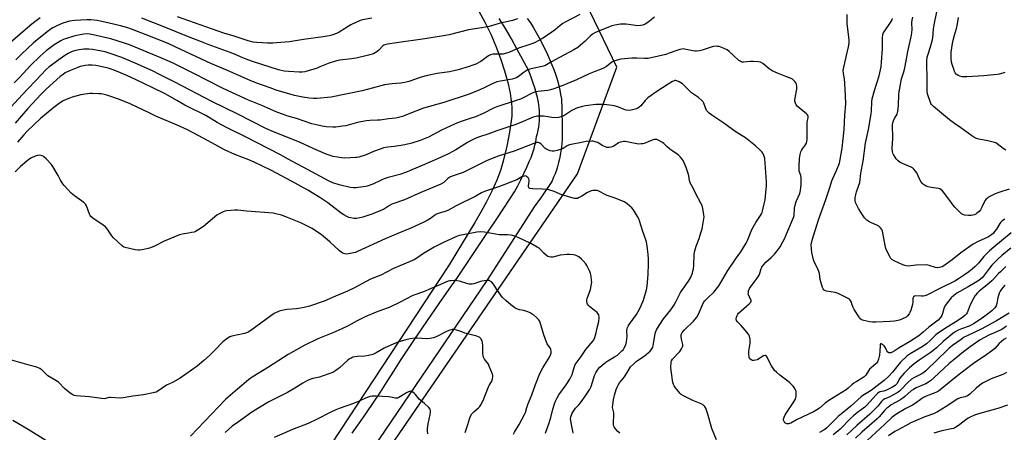
# Model space of a CAD drawing. Units: inches. Extents: x 1201773 to 1207772, y 577456 to 581456.
# Drawn here: x 1203909 to 1204467, y 577888 to 578121 of the extents above; entities that cross this region are included whole.
import ezdxf

# ---------------------------------------------------------------- set-up
doc = ezdxf.new("R2010")
doc.units = ezdxf.units.IN
doc.header["$MEASUREMENT"] = 0
for name, color, linetype in [('NTRL-Pasture Land', 2, 'Continuous'), ('NTRL-Trees', 3, 'Continuous'), ('TRANS-Road', 130, 'Continuous'), ('Undefined', 1, 'Continuous')]:
    doc.layers.add(name, color=color, linetype=linetype)

msp = doc.modelspace()

# ---------------------------------------------------------------- linework, layer by layer
at = {"layer": 'NTRL-Pasture Land'}
msp.add_lwpolyline([(1204169.05, 578126.17), (1204172.43, 578119.98), (1204175.71, 578113.24), (1204178.68, 578106.39), (1204181.33, 578099.43), (1204183.6, 578092.49), (1204185.38, 578085.9), (1204186.67, 578079.78), (1204187.13, 578076.84), (1204187.44, 578074.12), (1204187.63, 578071.54), (1204187.68, 578069.12), (1204187.59, 578066.88), (1204187.33, 578064.25), (1204186.37, 578057.81), (1204184.79, 578049.86), (1204182.78, 578041.3), (1204182.07, 578038.73), (1204181.23, 578036.06), (1204179.15, 578030.52), (1204176.56, 578024.71), (1204173.3, 578018.3), (1204170.3, 578012.88), (1204166.63, 578006.59), (1204152.1, 577982.73), (1204033.41, 577802.36)], dxfattribs=at)
at = {"layer": 'NTRL-Trees'}
msp.add_lwpolyline([(1204047.59, 577775.95), (1204224.8, 578034.08), (1204247.19, 578094.56), (1204224.49, 578141.59)], dxfattribs=at)
at = {"layer": 'TRANS-Road'}
for points in [[(1204196.45, 578122.14), (1204198.19, 578119.52), (1204199.88, 578116.86), (1204201.49, 578114.15), (1204203.03, 578111.41), (1204204.51, 578108.63), (1204205.91, 578105.82), (1204207.24, 578102.97), (1204208.37, 578100.38), (1204209.42, 578098.13), (1204210.41, 578095.84), (1204211.33, 578093.52), (1204212.17, 578091.17), (1204212.95, 578088.79), (1204213.66, 578086.39), (1204214.29, 578083.96), (1204214.86, 578081.51), (1204215.35, 578079.04), (1204215.77, 578076.55), (1204215.89, 578075.72), (1204216.01, 578071.75), (1204216.1, 578067.79), (1204216.15, 578063.83), (1204216.17, 578059.89), (1204216.16, 578055.95), (1204216.14, 578053.54), (1204216.01, 578051.35), (1204215.81, 578049.16), (1204215.52, 578046.98), (1204215.16, 578044.81), (1204214.72, 578042.66), (1204214.2, 578040.52), (1204213.61, 578038.41), (1204212.94, 578036.32), (1204212.2, 578034.26), (1204211.38, 578032.23), (1204210.49, 578030.23), (1204210.02, 578029.23), (1204204.08, 578020.62), (1204204.01, 578020.49), (1204200.34, 578015.51), (1204190.88, 578000.78), (1204173.52, 577973.75), (1204078.76, 577834.34)], [(1204097.27, 577887.48), (1204101.37, 577893.21), (1204105.41, 577898.99), (1204109.38, 577904.8), (1204113.29, 577910.67), (1204117.13, 577916.57), (1204120.9, 577922.51), (1204124.61, 577928.5), (1204125.67, 577930.24), (1204132.56, 577940.45), (1204139.5, 577950.62), (1204146.49, 577960.76), (1204153.53, 577970.86), (1204156.44, 577974.99), (1204164.06, 577986.23), (1204171.66, 577997.5), (1204179.21, 578008.8), (1204186.73, 578020.13), (1204189.22, 578023.9), (1204191.06, 578027.34), (1204192.84, 578030.83), (1204194.55, 578034.34), (1204196.2, 578037.9), (1204197.78, 578041.48), (1204198.6, 578043.41), (1204199.26, 578045.11), (1204199.85, 578046.82), (1204200.36, 578048.55), (1204200.81, 578050.3), (1204201.19, 578052.06), (1204201.5, 578053.84), (1204201.69, 578055.23), (1204202.17, 578057.01), (1204202.58, 578058.8), (1204202.9, 578060.62), (1204203.16, 578062.44), (1204203.33, 578064.27), (1204203.43, 578066.1), (1204203.44, 578067.55), (1204203.45, 578067.94), (1204203.39, 578069.77), (1204203.25, 578071.59), (1204203.03, 578073.41), (1204202.86, 578074.51), (1204202.21, 578077.3), (1204201.48, 578080.07), (1204200.69, 578082.81), (1204199.83, 578085.54), (1204198.91, 578088.23), (1204197.91, 578090.9), (1204197.18, 578092.74), (1204193.99, 578098.68), (1204190.73, 578104.6), (1204187.4, 578110.47), (1204184.01, 578116.32), (1204180.55, 578122.13)]]:
    msp.add_lwpolyline(points, dxfattribs=at)
at = {"layer": 'Undefined'}
for points, elevation in [([(1204226.14, 578124.32), (1204217.82, 578120.07), (1204216.64, 578119.32), (1204215.07, 578118.17), (1204212.41, 578115.79), (1204209.62, 578113.69), (1204204.6, 578110.52), (1204200.62, 578108.37), (1204197.33, 578107.15), (1204191.38, 578105.22), (1204185.92, 578102.89), (1204183.97, 578102.17), (1204182.84, 578101.95), (1204180.86, 578101.8), (1204176.88, 578101.8), (1204175.5, 578101.52), (1204174.77, 578101.16), (1204173.84, 578100.54), (1204170.16, 578097.75), (1204167.28, 578096.26), (1204165.65, 578095.57), (1204163.41, 578094.82), (1204157.3, 578093.05), (1204152.44, 578091.97), (1204145.39, 578090.86), (1204139.97, 578089.82), (1204136.39, 578088.88), (1204129.37, 578086.46), (1204127.13, 578085.8), (1204124.71, 578085.44), (1204119.92, 578085.07), (1204115.61, 578084.47), (1204108.61, 578082.67), (1204102.81, 578081.06), (1204085.21, 578077.53), (1204077.26, 578076.72), (1204075.29, 578076.76), (1204072.76, 578076.98), (1204069.34, 578077.5), (1204064.53, 578078.52), (1204060.06, 578079.78), (1204054.22, 578081.58), (1204050.75, 578082.76), (1204042.59, 578085.73), (1204039.46, 578086.97), (1204026.64, 578092.66), (1204017.2, 578096.59), (1203997.2, 578105.83), (1203992.95, 578107.88), (1203980.44, 578112.73), (1203972.09, 578116.06), (1203970.11, 578116.74), (1203965.94, 578117.97), (1203958.72, 578119.7), (1203952.71, 578120.97), (1203949.1, 578121.36), (1203946.78, 578121.34), (1203940.01, 578120.93), (1203936.99, 578120.56), (1203935.14, 578120.05), (1203933.24, 578119.34), (1203930.29, 578118.1), (1203927.5, 578116.74), (1203926.15, 578115.89), (1203925.03, 578115.06), (1203918.66, 578109.97), (1203916.63, 578108.25), (1203909.76, 578101.87), (1203906.64, 578098.77)], 528), ([(1204470.65, 578000.73), (1204460.75, 577992.73), (1204458.3, 577990.68), (1204456.39, 577988.8), (1204455.19, 577987.48), (1204452.04, 577983.65), (1204450.12, 577981.61), (1204448.46, 577980.21), (1204446.6, 577978.79), (1204443.59, 577976.57), (1204440.84, 577974.69), (1204438.7, 577973.48), (1204430.26, 577969.32), (1204422.86, 577965.43), (1204421.81, 577965.07), (1204420.72, 577964.86), (1204419.87, 577964.86), (1204416.69, 577965.07), (1204415.91, 577964.93), (1204415.28, 577964.61), (1204415.04, 577964.27), (1204414.93, 577963.83), (1204414.94, 577961.72), (1204414.74, 577960.3), (1204414.4, 577958.91), (1204413.77, 577957.03), (1204413.25, 577955.73), (1204412.83, 577955), (1204411.98, 577953.88), (1204411.17, 577953.14), (1204409.14, 577952.11), (1204407.28, 577951.37), (1204404.47, 577950.84), (1204402.16, 577950.57), (1204393.87, 577950.28), (1204392.04, 577950.29), (1204390.59, 577950.5), (1204387.14, 577951.22), (1204386.31, 577951.45), (1204385.56, 577951.8), (1204384.97, 577952.37), (1204384.45, 577953.06), (1204381.6, 577957.48), (1204381.1, 577958.51), (1204380.43, 577960.67), (1204380.09, 577961.5), (1204379.53, 577962.52), (1204378.97, 577963.16), (1204377.47, 577964.09), (1204372.65, 577966.52), (1204370.94, 577966.97), (1204365.93, 577967.84), (1204365.12, 577968.1), (1204364.71, 577968.34), (1204364.43, 577968.62), (1204364.14, 577969.07), (1204363.8, 577969.83), (1204362.74, 577973.12), (1204362.45, 577974.46), (1204361.96, 577977.81), (1204361.72, 577978.9), (1204361.16, 577980.27), (1204358.89, 577984.89), (1204358.49, 577986.26), (1204357.77, 577989.62), (1204357.5, 577991.65), (1204357.4, 577993.9), (1204357.49, 577995.03), (1204357.9, 577996.72), (1204361.5, 578008.09), (1204365.59, 578019.64), (1204368.08, 578026.92), (1204369.09, 578030.22), (1204369.63, 578031.56), (1204371.72, 578036.13), (1204373.27, 578040.22), (1204373.76, 578042.22), (1204374.89, 578048.66), (1204376.07, 578059.29), (1204376.38, 578067.41), (1204376.87, 578073.84), (1204376.77, 578078.56), (1204376.55, 578081.76), (1204376.43, 578085.54), (1204376.19, 578087.85), (1204375.6, 578090.89), (1204375.47, 578092.9), (1204375.75, 578094.55), (1204378.38, 578106.08), (1204378.76, 578108.19), (1204378.88, 578109.59), (1204378.74, 578111.63), (1204377.69, 578119.1), (1204377.8, 578124.37)], 526), ([(1204467.59, 578047.65), (1204466.13, 578048.55), (1204462.8, 578051.13), (1204461.86, 578051.62), (1204460.51, 578052.04), (1204457.48, 578052.82), (1204452.37, 578053.77), (1204451.03, 578054.19), (1204449.56, 578054.94), (1204448.36, 578055.67), (1204442.19, 578060.16), (1204438.51, 578062.62), (1204435.77, 578064.64), (1204426.58, 578072.31), (1204425.53, 578073.34), (1204425.12, 578074.03), (1204423.24, 578079.48), (1204422.96, 578080.8), (1204422.95, 578087.84), (1204422.77, 578096.69), (1204422.85, 578098.13), (1204423.13, 578100.11), (1204423.41, 578101.24), (1204424.93, 578106.07), (1204425.86, 578109.45), (1204426.19, 578111.17), (1204426.61, 578116.1), (1204426.97, 578118.49), (1204428.52, 578125.84)], 532), ([(1203920.35, 578122.38), (1203916.59, 578119.6), (1203914.53, 578117.94), (1203903.53, 578108.53)], 530), ([(1204268.48, 578122.9), (1204264.75, 578119.79), (1204263.25, 578118.92), (1204261.93, 578118.35), (1204260.53, 578118.08), (1204259.09, 578117.98), (1204252.53, 578118.81), (1204250.61, 578118.9), (1204249.19, 578118.77), (1204246.06, 578118.26), (1204244.41, 578117.86), (1204242.08, 578117.04), (1204236.81, 578114.98), (1204234.69, 578114.04), (1204233.36, 578113.21), (1204232.35, 578112.32), (1204229.32, 578109.25), (1204226.45, 578106.73), (1204225.06, 578105.65), (1204222.78, 578104.27), (1204214.63, 578099.96), (1204210.25, 578097.51), (1204207.41, 578095.79), (1204206.47, 578095.32), (1204204.92, 578094.81), (1204199.35, 578093.81), (1204197.93, 578093.46), (1204196.84, 578093.08), (1204195.84, 578092.52), (1204194.65, 578091.72), (1204191.4, 578089.2), (1204190.43, 578088.66), (1204189.18, 578088.14), (1204187.81, 578087.78), (1204181.19, 578086.64), (1204179.24, 578086.17), (1204176.09, 578084.85), (1204172.39, 578082.93), (1204169.57, 578081.62), (1204163.59, 578079.19), (1204149.14, 578074.52), (1204137.61, 578071.33), (1204129.95, 578068.25), (1204125.78, 578066.7), (1204124.25, 578066.21), (1204121.9, 578065.74), (1204117.8, 578065.27), (1204113.08, 578064.59), (1204111.63, 578064.49), (1204107.22, 578064.41), (1204105.15, 578064.23), (1204100.29, 578063.15), (1204093.52, 578061.37), (1204091.79, 578061.09), (1204088.01, 578060.63), (1204086.26, 578060.58), (1204082.45, 578060.82), (1204080.2, 578061.15), (1204077.83, 578061.62), (1204074.43, 578062.55), (1204065.73, 578065.54), (1204060.15, 578067.03), (1204058.28, 578067.66), (1204054.51, 578069.14), (1204046.08, 578072.91), (1204038.55, 578075.86), (1204026.87, 578081.12), (1204023.44, 578082.79), (1204007.15, 578091.15), (1203995.37, 578096.95), (1203988.86, 578099.8), (1203976.47, 578104.93), (1203971, 578107.1), (1203968.26, 578108.11), (1203960.36, 578110.53), (1203950.47, 578112.84), (1203948.49, 578113.23), (1203947.41, 578113.36), (1203945.19, 578113.2), (1203942.02, 578112.65), (1203939.48, 578112.02), (1203934.78, 578110.62), (1203933.49, 578110.15), (1203932.06, 578109.47), (1203928.3, 578107.16), (1203923.74, 578103.76), (1203920.36, 578100.82), (1203915, 578095.46), (1203908.91, 578088.85), (1203905.76, 578085.58)], 526), ([(1204190.91, 578121.84), (1204188.07, 578121), (1204180.43, 578119.27), (1204174.79, 578117.61), (1204170.75, 578116.76), (1204163.11, 578115.62), (1204152.1, 578112.8), (1204150.1, 578112.37), (1204138.46, 578110.5), (1204122.3, 578108.31), (1204117.16, 578107.48), (1204115.76, 578107.18), (1204115.06, 578106.92), (1204114.5, 578106.54), (1204112.3, 578104.13), (1204111.24, 578103.2), (1204110.33, 578102.58), (1204109.26, 578102.12), (1204106.38, 578101.34), (1204099.53, 578099.7), (1204096.79, 578099.25), (1204090.12, 578098.48), (1204088.39, 578098.14), (1204083.51, 578096.69), (1204078.9, 578094.63), (1204077.29, 578093.99), (1204070.33, 578091.98), (1204068.9, 578091.76), (1204067.16, 578091.64), (1204061.3, 578092.02), (1204058.69, 578092.28), (1204055.41, 578093.06), (1204040.64, 578097.78), (1204037.14, 578099.03), (1204035.26, 578099.76), (1204030.45, 578101.88), (1204028.12, 578102.83), (1204015.69, 578107.35), (1204011.86, 578108.92), (1204004.52, 578111.75), (1203990.45, 578117.39), (1203978.1, 578122.22)], 530), ([(1204108.37, 578122.2), (1204103.06, 578121.28), (1204101.69, 578120.88), (1204096.54, 578118.45), (1204089.75, 578114.24), (1204088.4, 578113.65), (1204085.61, 578112.66), (1204084.23, 578112.31), (1204080.72, 578111.63), (1204069.55, 578110.1), (1204061.67, 578108.85), (1204054.3, 578108.24), (1204052.23, 578108.13), (1204049.29, 578108.15), (1204043.17, 578108.47), (1204041.15, 578108.72), (1204038.29, 578109.39), (1204030.34, 578112.02), (1204024.52, 578113.75), (1204017.49, 578116.31), (1203998.16, 578122.94)], 532), ([(1204466.99, 578008.53), (1204465.63, 578007.65), (1204464.85, 578006.89), (1204464.15, 578006.05), (1204462.29, 578002.91), (1204461.29, 578001.47), (1204460.55, 578000.58), (1204459.51, 577999.64), (1204457.72, 577998.51), (1204451.58, 577995.72), (1204449.2, 577994.4), (1204442.17, 577989.44), (1204437.12, 577985.53), (1204432.47, 577982.09), (1204431.57, 577981.6), (1204430.83, 577981.31), (1204429.98, 577981.12), (1204429.12, 577981.05), (1204427.68, 577981.26), (1204424.1, 577982.37), (1204422.68, 577982.61), (1204416.72, 577982.5), (1204412.29, 577982), (1204411.14, 577982.02), (1204410.3, 577982.25), (1204409.21, 577982.71), (1204404.31, 577984.99), (1204403.04, 577985.72), (1204402.46, 577986.33), (1204401.87, 577987.3), (1204400.13, 577990.66), (1204399.55, 577991.98), (1204399.16, 577993.67), (1204398.55, 577997.68), (1204398, 578000.57), (1204397.65, 578001.99), (1204397.31, 578002.76), (1204396.43, 578003.88), (1204395.56, 578004.6), (1204394.53, 578005.11), (1204391.57, 578006.35), (1204390.53, 578006.86), (1204388.94, 578007.98), (1204387.48, 578009.26), (1204386.31, 578010.88), (1204384.05, 578014.55), (1204382.77, 578017.19), (1204382.5, 578018.01), (1204382.27, 578019.12), (1204382.28, 578020.54), (1204382.76, 578023.14), (1204383.01, 578023.98), (1204384.22, 578027.14), (1204384.81, 578029.31), (1204385.39, 578034.46), (1204386.7, 578041.39), (1204388.17, 578051.48), (1204389.76, 578059.27), (1204391.31, 578068.16), (1204391.47, 578069.62), (1204391.72, 578074.95), (1204391.92, 578076.69), (1204393.13, 578081.41), (1204395.82, 578089.62), (1204396.91, 578094.68), (1204397.19, 578097.32), (1204397.74, 578104.99), (1204397.8, 578106.9), (1204397.76, 578111.4), (1204397.88, 578112.87), (1204398.18, 578113.72), (1204398.62, 578114.48), (1204402.71, 578120.39), (1204403.17, 578121.33), (1204403.36, 578122.06)], 528), ([(1204469.5, 578025.54), (1204463.67, 578023.69), (1204461.53, 578022.76), (1204457.87, 578020.92), (1204457.15, 578020.43), (1204456.3, 578019.62), (1204455.73, 578018.94), (1204455.3, 578018.2), (1204454.1, 578015.29), (1204453.31, 578013.75), (1204452.6, 578012.89), (1204451.27, 578011.85), (1204450.55, 578011.4), (1204449.8, 578011.05), (1204447.94, 578010.57), (1204446.54, 578010.55), (1204444.27, 578010.83), (1204443.22, 578011.14), (1204442.5, 578011.59), (1204440.76, 578013.17), (1204438.65, 578015.24), (1204437.76, 578016.37), (1204435.26, 578019.91), (1204431.64, 578024.52), (1204431.02, 578025.16), (1204430.23, 578025.69), (1204429.42, 578025.93), (1204425.35, 578026.42), (1204423.65, 578026.78), (1204422.13, 578027.46), (1204420.94, 578028.17), (1204420.32, 578028.71), (1204419.48, 578029.84), (1204418.63, 578031.33), (1204417.16, 578034.76), (1204416.51, 578035.69), (1204415.54, 578036.74), (1204414.68, 578037.47), (1204413.96, 578037.87), (1204408.98, 578039.96), (1204407.75, 578040.64), (1204406.69, 578041.51), (1204405.51, 578042.68), (1204404.83, 578043.57), (1204403.98, 578045.03), (1204403.66, 578045.81), (1204403.45, 578046.66), (1204403.18, 578048.67), (1204403.68, 578054.18), (1204403.64, 578056.23), (1204403.31, 578060.01), (1204403.43, 578061.73), (1204403.66, 578063.14), (1204403.98, 578064.23), (1204404.61, 578065.54), (1204406, 578068.02), (1204406.28, 578068.67), (1204406.45, 578069.39), (1204406.79, 578072.82), (1204407, 578079.15), (1204407.15, 578080.62), (1204408.58, 578087.95), (1204409.92, 578092.43), (1204410.34, 578094.12), (1204411.15, 578098.07), (1204412.03, 578103.34), (1204414.1, 578112.65), (1204414.47, 578115.58), (1204414.41, 578119.81), (1204414.55, 578121.16), (1204414.99, 578122.73)], 530), ([(1204467.12, 578091.49), (1204464.12, 578090.59), (1204462.68, 578090.37), (1204455.12, 578089.62), (1204445.49, 578088.98), (1204442.97, 578089.13), (1204441.61, 578089.44), (1204440.59, 578089.89), (1204439.88, 578090.31), (1204439.48, 578090.65), (1204438.98, 578091.25), (1204438.59, 578091.99), (1204438.27, 578092.83), (1204437.25, 578095.96), (1204436.88, 578097.39), (1204436.71, 578099.47), (1204436.67, 578103.06), (1204436.98, 578105.55), (1204437.57, 578109), (1204438.53, 578112.64), (1204439.72, 578116.48), (1204440.03, 578117.92), (1204440.81, 578122.62)], 534), ([(1204470.49, 577992.02), (1204465.41, 577988.04), (1204463.03, 577985.97), (1204459.69, 577982.5), (1204457.75, 577980.06), (1204455.02, 577976.23), (1204454.29, 577975.41), (1204453.49, 577974.68), (1204452.39, 577973.85), (1204450.42, 577972.6), (1204446.22, 577970.32), (1204439.8, 577966.56), (1204437.92, 577965.12), (1204436.62, 577963.92), (1204434.3, 577961.25), (1204433.34, 577959.86), (1204432.77, 577958.6), (1204431.76, 577955.11), (1204431.38, 577954.06), (1204430.6, 577952.85), (1204429.21, 577951.33), (1204424, 577947.36), (1204420.84, 577944.54), (1204418.31, 577942.57), (1204413.08, 577939.12), (1204407.19, 577935.73), (1204403.81, 577933.52), (1204402.89, 577933.03), (1204402.42, 577932.86), (1204401.87, 577932.81), (1204401.39, 577932.93), (1204400.73, 577933.33), (1204400.2, 577933.92), (1204399.35, 577935.72), (1204398.64, 577936.82), (1204398.26, 577937.2), (1204397.6, 577937.66), (1204396.98, 577937.93), (1204396.65, 577937.91), (1204396.47, 577937.65), (1204396.35, 577937), (1204396.26, 577933.87), (1204395.95, 577931.54), (1204395.47, 577929.3), (1204394.92, 577927.74), (1204394.62, 577927.27), (1204394.02, 577926.65), (1204391.27, 577924.39), (1204390.42, 577923.56), (1204389.74, 577922.66), (1204388.24, 577920.28), (1204387.31, 577919.32), (1204386.18, 577918.5), (1204382.79, 577916.56), (1204381.54, 577915.76), (1204380.43, 577914.85), (1204378.32, 577912.9), (1204377.16, 577912.02), (1204367.34, 577905.98), (1204365.2, 577904.39), (1204362.01, 577901.61), (1204360.61, 577900.55), (1204359.07, 577899.72), (1204349, 577894.88), (1204345.81, 577893.14), (1204345, 577892.82), (1204344.44, 577892.71), (1204343.6, 577892.78), (1204342.8, 577893.05), (1204342.36, 577893.35), (1204341.92, 577893.98), (1204341.69, 577894.74), (1204341.69, 577895.26), (1204342.04, 577896.55), (1204342.61, 577897.75), (1204347.57, 577905.1), (1204348.42, 577906.63), (1204348.77, 577908.36), (1204348.9, 577910.42), (1204348.76, 577911.27), (1204348.31, 577912.33), (1204347.72, 577913.35), (1204347.2, 577914.06), (1204345.3, 577915.93), (1204344.15, 577916.89), (1204339.64, 577920.25), (1204337.6, 577921.9), (1204336.55, 577922.89), (1204335.89, 577923.8), (1204334.86, 577925.51), (1204333.89, 577927.26), (1204332.37, 577930.37), (1204331.96, 577931.04), (1204331.64, 577931.36), (1204331.46, 577931.45), (1204331.06, 577931.45), (1204330.37, 577931.2), (1204329.16, 577930.5), (1204327.1, 577929.08), (1204326.62, 577928.86), (1204325.84, 577928.65), (1204324.78, 577928.53), (1204323.99, 577928.63), (1204323.24, 577928.96), (1204322.6, 577929.45), (1204322.33, 577929.88), (1204322.17, 577930.38), (1204321.97, 577932.36), (1204322.05, 577933.82), (1204322.75, 577938.27), (1204322.67, 577940.59), (1204322.4, 577942.28), (1204322.05, 577943.03), (1204321, 577944.4), (1204317.58, 577948.38), (1204315.44, 577950.56), (1204315.04, 577951.22), (1204314.87, 577952.18), (1204315, 577952.99), (1204315.35, 577954.06), (1204315.72, 577954.82), (1204316.13, 577955.38), (1204322.22, 577960.6), (1204323.18, 577961.61), (1204323.36, 577962.05), (1204323.26, 577962.72), (1204321.98, 577965.18), (1204321.78, 577965.69), (1204321.68, 577966.22), (1204321.71, 577967.05), (1204321.85, 577967.88), (1204322.3, 577969.22), (1204323.8, 577971.45), (1204326.72, 577975.04), (1204327.55, 577976.2), (1204327.98, 577977.21), (1204328.94, 577980.61), (1204329.29, 577981.33), (1204329.75, 577982.01), (1204331.58, 577984.13), (1204334.67, 577986.83), (1204336.56, 577988.74), (1204338.06, 577990.59), (1204339.67, 577992.92), (1204341.29, 577995.7), (1204342.12, 577997.32), (1204344.14, 578001.89), (1204347.29, 578009.4), (1204347.6, 578010.67), (1204347.81, 578014.72), (1204348.15, 578016.46), (1204348.78, 578018.45), (1204350.88, 578023.04), (1204351.29, 578024.65), (1204351.65, 578028.16), (1204351.69, 578029.89), (1204351.59, 578031.87), (1204351.42, 578033.27), (1204350.6, 578035.72), (1204350.46, 578036.5), (1204350.47, 578038.16), (1204350.78, 578042.79), (1204351.13, 578045.14), (1204351.5, 578046.57), (1204351.87, 578047.33), (1204352.47, 578048.28), (1204354.18, 578050.59), (1204354.65, 578051.59), (1204354.88, 578052.4), (1204355.01, 578053.82), (1204355.11, 578057), (1204355.13, 578063.18), (1204355.24, 578064.26), (1204355.54, 578065.86), (1204355.56, 578066.64), (1204355.24, 578067.53), (1204354.72, 578068.15), (1204350.46, 578071.52), (1204349.39, 578072.47), (1204348.89, 578073.16), (1204348.38, 578074.19), (1204348.07, 578075.28), (1204348.06, 578076.12), (1204348.35, 578078.12), (1204349.11, 578082.05), (1204349.17, 578082.89), (1204349.12, 578083.73), (1204348.95, 578084.83), (1204348.69, 578085.61), (1204348.08, 578086.48), (1204347.11, 578087.43), (1204346.67, 578087.75), (1204345.9, 578088.14), (1204342.88, 578089.27), (1204338.22, 578091.16), (1204335.27, 578092.49), (1204333.51, 578093.53), (1204329.83, 578096.56), (1204328.64, 578097.29), (1204327.29, 578097.56), (1204324.44, 578097.7), (1204322.81, 578097.69), (1204319.05, 578097.31), (1204318.26, 578097.39), (1204317.55, 578097.61), (1204317.08, 578097.85), (1204316.4, 578098.37), (1204313.17, 578101.37), (1204310.76, 578103.44), (1204309.62, 578104.31), (1204308.09, 578105.08), (1204305.12, 578106.15), (1204304.3, 578106.31), (1204303.49, 578106.35), (1204301.74, 578106.13), (1204300.05, 578105.68), (1204295.45, 578104.1), (1204294.02, 578103.78), (1204292.26, 578103.56), (1204291.39, 578103.55), (1204290.29, 578103.7), (1204285.55, 578104.74), (1204284.79, 578104.81), (1204284, 578104.78), (1204282.87, 578104.56), (1204281.76, 578104.23), (1204276.84, 578102.36), (1204274.94, 578101.76), (1204270.82, 578100.74), (1204265.01, 578099.5), (1204263.88, 578099.37), (1204262.8, 578099.35), (1204258.49, 578099.71), (1204255.66, 578099.67), (1204249.5, 578098.99), (1204246.14, 578098.17), (1204245.07, 578097.79), (1204244.34, 578097.38), (1204241.34, 578094.9), (1204239.56, 578093.89), (1204238.22, 578093.32), (1204234.38, 578091.97), (1204231.51, 578090.82), (1204224.28, 578087.36), (1204215.62, 578083.73), (1204211.55, 578082.22), (1204209.64, 578081.62), (1204208.17, 578081.39), (1204202.42, 578080.8), (1204201.06, 578080.51), (1204199.28, 578079.79), (1204194.16, 578077.18), (1204192.6, 578076.51), (1204190.2, 578075.67), (1204179.18, 578072.16), (1204177.28, 578071.32), (1204171.45, 578068.38), (1204167.08, 578066.44), (1204163.56, 578065.22), (1204158.4, 578063.59), (1204155.26, 578062.35), (1204147.88, 578058.85), (1204140.5, 578054.97), (1204135.65, 578053.02), (1204130.93, 578051.52), (1204127.07, 578050.66), (1204121.11, 578049.55), (1204117.43, 578049.21), (1204114.91, 578048.82), (1204113.55, 578048.38), (1204109.24, 578046.74), (1204105.15, 578044.95), (1204100.99, 578043.67), (1204099.87, 578043.41), (1204099.03, 578043.32), (1204093.01, 578043.07), (1204091.26, 578043.14), (1204086.38, 578043.94), (1204082.38, 578045.31), (1204075.16, 578048.5), (1204067.44, 578052.04), (1204052.53, 578057.94), (1204048.36, 578059.78), (1204032.48, 578067.97), (1204017.73, 578075.19), (1203996.76, 578086.05), (1203988.1, 578090.4), (1203984, 578092.37), (1203974.16, 578096.8), (1203966.68, 578099.99), (1203959.57, 578102.52), (1203957.31, 578103.16), (1203954.28, 578103.84), (1203950.03, 578104.49), (1203948.03, 578104.7), (1203945.17, 578104.71), (1203942.5, 578104.4), (1203940.54, 578104.02), (1203938.46, 578103.32), (1203936.34, 578102.31), (1203933.8, 578100.75), (1203926.9, 578095.72), (1203925.52, 578094.64), (1203923.79, 578093.12), (1203920.91, 578090.24), (1203910.33, 578079.15), (1203901.56, 578069.44)], 524), ([(1204303.67, 577883.56), (1204301.02, 577890.08), (1204298.63, 577898.81), (1204297.56, 577901.5), (1204296.94, 577902.64), (1204296.22, 577903.36), (1204295.05, 577904.06), (1204290.21, 577906), (1204284.93, 577908.63), (1204283.67, 577909.37), (1204283.01, 577909.92), (1204282.24, 577910.76), (1204280.41, 577913), (1204279.59, 577914.17), (1204279.24, 577914.98), (1204278.93, 577916.11), (1204277.88, 577922.81), (1204277.77, 577924.57), (1204277.93, 577927.51), (1204278.17, 577928.32), (1204278.77, 577929.3), (1204282.81, 577933.62), (1204283.78, 577935.07), (1204284.39, 577936.33), (1204284.52, 577936.85), (1204284.5, 577937.67), (1204283.75, 577940.56), (1204283.59, 577941.96), (1204283.67, 577943.04), (1204283.87, 577943.56), (1204284.28, 577944.3), (1204285.5, 577945.92), (1204290.63, 577950.89), (1204292.54, 577953.14), (1204293.38, 577954.68), (1204295.7, 577960.09), (1204296.38, 577961.38), (1204297.11, 577962.3), (1204298.54, 577963.79), (1204302.18, 577967.28), (1204304.9, 577970.83), (1204306.17, 577972.75), (1204310.07, 577979.4), (1204314.39, 577985.88), (1204317.44, 577990.05), (1204320.5, 577994.94), (1204321.19, 577996.45), (1204323.63, 578002.58), (1204325.97, 578006.63), (1204328.61, 578010.5), (1204329.13, 578011.52), (1204329.45, 578012.32), (1204330.69, 578017.13), (1204331.17, 578019.41), (1204331.98, 578027.33), (1204332.04, 578028.51), (1204332.01, 578029.7), (1204331.03, 578042.85), (1204330.75, 578043.97), (1204330.36, 578045.05), (1204329.98, 578045.82), (1204329.39, 578046.62), (1204328.35, 578047.64), (1204325.71, 578049.98), (1204320.11, 578054.46), (1204314.83, 578057.78), (1204307.75, 578062.83), (1204300.94, 578067.37), (1204299.5, 578068.41), (1204298.71, 578069.18), (1204298.08, 578070.04), (1204296.42, 578074.07), (1204296.02, 578074.82), (1204295.51, 578075.47), (1204293.43, 578077.31), (1204289.47, 578080.01), (1204284.32, 578085.03), (1204282.43, 578086.28), (1204281.18, 578086.87), (1204280.65, 578086.96), (1204280.12, 578086.94), (1204279.58, 578086.83), (1204278.79, 578086.49), (1204276.25, 578084.97), (1204269.92, 578080.79), (1204264.82, 578077.22), (1204263.94, 578076.46), (1204263.18, 578075.66), (1204260.85, 578072.73), (1204259.78, 578071.81), (1204259.06, 578071.37), (1204258.29, 578071.02), (1204255.29, 578070.12), (1204253.85, 578069.99), (1204252.4, 578070.15), (1204251.34, 578070.5), (1204247.66, 578072.01), (1204245.7, 578072.64), (1204244.57, 578072.89), (1204239.94, 578073.43), (1204235.24, 578073.39), (1204229.34, 578072.68), (1204227.67, 578072.3), (1204224.96, 578071.48), (1204223.66, 578070.95), (1204221.67, 578069.94), (1204217.06, 578067.02), (1204215.53, 578066.36), (1204214.21, 578065.98), (1204212.75, 578065.88), (1204210.37, 578065.97), (1204205.57, 578066.73), (1204203.9, 578066.87), (1204202.26, 578066.72), (1204199.83, 578066.16), (1204192.83, 578063.19), (1204189.44, 578061.84), (1204179.09, 578058.55), (1204174.62, 578056.87), (1204168.78, 578054.89), (1204166.62, 578054.05), (1204165.06, 578053.29), (1204162.5, 578051.84), (1204155.88, 578047.69), (1204151.88, 578045.46), (1204145.47, 578042.68), (1204136.94, 578038.8), (1204127.42, 578034.98), (1204124.23, 578033.83), (1204117.69, 578032.07), (1204115.3, 578031.3), (1204113.72, 578030.66), (1204108.93, 578028.34), (1204105.72, 578027.16), (1204104.88, 578026.95), (1204103.41, 578026.73), (1204099.53, 578026.3), (1204098.05, 578026.23), (1204096.04, 578026.5), (1204089.84, 578027.97), (1204086.28, 578029.1), (1204084.09, 578030.06), (1204071.89, 578036.64), (1204060.88, 578042.43), (1204056.52, 578044.85), (1204037.05, 578054.84), (1204025.97, 578060.42), (1204020.74, 578063.26), (1204014.24, 578067.12), (1204002.45, 578073.09), (1203997.84, 578075.63), (1203991.57, 578079.22), (1203984.27, 578082.85), (1203974.8, 578087.39), (1203969.58, 578089.74), (1203963.61, 578092.27), (1203961.22, 578093.2), (1203958.87, 578094.01), (1203956.5, 578094.6), (1203952.02, 578095.43), (1203949.94, 578095.61), (1203947.58, 578095.59), (1203945.87, 578095.42), (1203943.12, 578094.87), (1203941.76, 578094.42), (1203938.82, 578093.27), (1203936.97, 578092.47), (1203934.62, 578091.23), (1203933.38, 578090.46), (1203931.75, 578089.25), (1203923.76, 578082.01), (1203920.89, 578079.16), (1203913.32, 578071.07), (1203906.19, 578062.78)], 522), ([(1204248.85, 577887.45), (1204247.72, 577888.39), (1204246.35, 577889.9), (1204245.59, 577891.09), (1204245.38, 577891.85), (1204245.28, 577892.91), (1204245.55, 577898.1), (1204245.43, 577898.95), (1204244.89, 577901.17), (1204244.82, 577901.98), (1204244.94, 577903.42), (1204245.36, 577906.3), (1204245.9, 577908.9), (1204246.78, 577912.07), (1204247.32, 577913.4), (1204247.95, 577914.68), (1204248.74, 577915.83), (1204251.52, 577919.28), (1204253.54, 577922.75), (1204255, 577924.91), (1204256.55, 577926.56), (1204258.2, 577928.07), (1204259.45, 577928.98), (1204262.71, 577931.09), (1204265.18, 577932.99), (1204265.98, 577933.77), (1204266.98, 577935.07), (1204267.5, 577936.02), (1204267.76, 577936.85), (1204268.93, 577943.78), (1204269.25, 577944.9), (1204269.84, 577946.25), (1204273.56, 577952.05), (1204277.74, 577957.29), (1204279.48, 577959.65), (1204280.62, 577961.69), (1204282.43, 577965.53), (1204283.27, 577967.02), (1204284.5, 577968.95), (1204287.76, 577973.44), (1204288.88, 577975.29), (1204290.03, 577977.88), (1204290.34, 577979.01), (1204290.61, 577980.47), (1204290.8, 577982.25), (1204291.07, 577988.78), (1204291.31, 577990.69), (1204292.13, 577993.31), (1204293.89, 577997.64), (1204294.85, 578000.79), (1204295.45, 578003.11), (1204296.47, 578008.65), (1204296.61, 578009.82), (1204296.55, 578010.99), (1204295.9, 578014.52), (1204295.45, 578016.24), (1204294.83, 578017.57), (1204291.91, 578022.85), (1204290.38, 578026.11), (1204288.8, 578029), (1204288.38, 578030.36), (1204287.98, 578033), (1204287.61, 578034.39), (1204286.53, 578037.67), (1204285.38, 578040.35), (1204284.72, 578041.65), (1204284.24, 578042.38), (1204283.32, 578043.53), (1204282.32, 578044.6), (1204281.43, 578045.3), (1204278.83, 578046.98), (1204277.24, 578048.18), (1204275.7, 578049.44), (1204273.83, 578051.28), (1204273.15, 578051.82), (1204270.56, 578053.23), (1204269.76, 578053.55), (1204269.21, 578053.67), (1204268.43, 578053.64), (1204267.12, 578053.31), (1204262.65, 578051.42), (1204261.85, 578051.18), (1204261.02, 578051.07), (1204259.61, 578051.05), (1204258.47, 578051.16), (1204251.88, 578052.4), (1204251.03, 578052.46), (1204250.16, 578052.37), (1204249.01, 578052.08), (1204248.22, 578051.73), (1204246.12, 578050.26), (1204245.16, 578049.72), (1204243.78, 578049.23), (1204242.66, 578049.01), (1204241.53, 578049.14), (1204239.85, 578049.74), (1204238.81, 578050.29), (1204236.34, 578051.82), (1204235.54, 578052.18), (1204234.42, 578052.54), (1204233.85, 578052.65), (1204233, 578052.69), (1204229.83, 578052.43), (1204228.11, 578052.16), (1204220.35, 578050.62), (1204219.8, 578050.44), (1204219.03, 578050.05), (1204216.75, 578048.53), (1204215.8, 578048.04), (1204213.34, 578047.29), (1204211.66, 578047), (1204210.52, 578047.04), (1204209.4, 578047.19), (1204208.05, 578047.66), (1204207.04, 578048.23), (1204206.34, 578048.75), (1204204.44, 578050.82), (1204203.56, 578051.54), (1204203.08, 578051.8), (1204202.61, 578051.94), (1204201.85, 578051.91), (1204200.21, 578051.39), (1204189.08, 578046.97), (1204179.98, 578044.25), (1204173.62, 578041.65), (1204160.18, 578035), (1204158.35, 578034.29), (1204153.95, 578032.84), (1204152.61, 578032.31), (1204151.35, 578031.46), (1204149.08, 578029.34), (1204147.41, 578028.34), (1204136.04, 578023.53), (1204126.9, 578019.44), (1204119.7, 578017.01), (1204118.44, 578016.33), (1204114.88, 578014.02), (1204111.64, 578012.58), (1204108.89, 578011.51), (1204103.32, 578009.61), (1204099.83, 578008.94), (1204098.96, 578008.87), (1204098.11, 578008.93), (1204096.42, 578009.21), (1204095.32, 578009.5), (1204094.26, 578009.96), (1204092.46, 578010.93), (1204091.02, 578011.91), (1204083.36, 578017.79), (1204078.92, 578020.72), (1204072.03, 578024.99), (1204062.84, 578029.95), (1204051.07, 578036.15), (1204041.65, 578040.81), (1204038.7, 578042.12), (1204030.71, 578045.09), (1204024.86, 578047.82), (1204017.6, 578051.62), (1204010.36, 578055.71), (1204003.93, 578058.98), (1203998.06, 578061.71), (1203985.88, 578066.79), (1203982.13, 578068.69), (1203971.45, 578073.74), (1203965.33, 578076.14), (1203958.2, 578078.6), (1203956, 578079.19), (1203954.89, 578079.4), (1203953.71, 578079.51), (1203950.14, 578079.68), (1203948.67, 578079.66), (1203945.8, 578079.28), (1203943.52, 578078.87), (1203938.48, 578077.47), (1203936.57, 578076.84), (1203934.22, 578075.85), (1203932.99, 578075.22), (1203931.2, 578074.04), (1203928.06, 578071.77), (1203920.52, 578065.4), (1203913, 578058.23), (1203911.1, 578056.22), (1203907.51, 578052.11)], 520), ([(1204222.38, 577887.44), (1204222.34, 577888.57), (1204221.28, 577893.26), (1204221.04, 577894.67), (1204220.99, 577895.51), (1204221.14, 577896.59), (1204221.43, 577897.65), (1204221.86, 577898.68), (1204222.54, 577899.9), (1204223.8, 577901.48), (1204225.73, 577903.53), (1204226.64, 577904.63), (1204229.85, 577909.14), (1204231.92, 577912.31), (1204232.62, 577913.87), (1204234.06, 577918.65), (1204234.55, 577920.01), (1204235.29, 577921.54), (1204236.48, 577923.47), (1204237.64, 577924.75), (1204239.97, 577926.94), (1204240.86, 577927.67), (1204242.09, 577928.43), (1204245.93, 577930.54), (1204247.49, 577931.6), (1204250.1, 577934.02), (1204250.69, 577934.67), (1204251.2, 577935.38), (1204252.23, 577937.49), (1204252.69, 577939.18), (1204253.03, 577942.05), (1204252.87, 577945.5), (1204253.05, 577946.54), (1204253.28, 577947.29), (1204253.63, 577948.03), (1204254.24, 577948.98), (1204258.29, 577954.61), (1204260.22, 577958.01), (1204262.34, 577962.65), (1204264.08, 577968.61), (1204264.42, 577970.62), (1204264.94, 577977.27), (1204265.18, 577983.23), (1204265.13, 577986.09), (1204264.94, 577988.44), (1204264.34, 577993.41), (1204263.97, 577995.43), (1204263.54, 577996.84), (1204261.83, 578001.56), (1204260.11, 578007.58), (1204259.79, 578008.35), (1204258.88, 578010.09), (1204256.61, 578013.75), (1204255.72, 578014.88), (1204253.06, 578017.2), (1204252.34, 578017.71), (1204251.31, 578018.25), (1204246.19, 578020.47), (1204243.4, 578021.36), (1204241.77, 578021.97), (1204240.2, 578022.7), (1204237.43, 578024.24), (1204236.64, 578024.55), (1204236.09, 578024.66), (1204234.96, 578024.72), (1204233.53, 578024.67), (1204232.69, 578024.53), (1204231.89, 578024.26), (1204230.62, 578023.62), (1204227.44, 578021.59), (1204225.9, 578020.71), (1204224.84, 578020.27), (1204224.05, 578020.17), (1204223.26, 578020.24), (1204222.52, 578020.41), (1204216.1, 578022.35), (1204214.77, 578022.83), (1204211.7, 578024.19), (1204208.59, 578025.13), (1204207.43, 578025.3), (1204204.8, 578025.47), (1204199.5, 578025.59), (1204198.1, 578025.79), (1204197.5, 578026.13), (1204197.26, 578026.45), (1204197.14, 578026.83), (1204197.13, 578027.36), (1204197.4, 578028.78), (1204197.51, 578029.9), (1204197.46, 578030.71), (1204197.31, 578031.23), (1204196.86, 578031.95), (1204196.08, 578032.73), (1204195.64, 578032.95), (1204194.89, 578032.94), (1204193.3, 578032.4), (1204190.6, 578030.84), (1204189.01, 578030.12), (1204180.62, 578027.05), (1204172.14, 578024.11), (1204170.58, 578023.5), (1204167.22, 578021.51), (1204156.07, 578016.04), (1204151.4, 578013.49), (1204149.81, 578012.82), (1204146.55, 578012), (1204145.08, 578011.39), (1204143.9, 578010.67), (1204141.61, 578008.89), (1204139.65, 578007.79), (1204137.36, 578006.62), (1204130.49, 578003.45), (1204122.99, 578000.42), (1204115.87, 577997.35), (1204100.24, 577990.19), (1204099.14, 577989.75), (1204097.98, 577989.45), (1204095.05, 577988.86), (1204093.87, 577988.76), (1204093.05, 577988.88), (1204092.23, 577989.11), (1204091.47, 577989.44), (1204090.99, 577989.76), (1204089.87, 577990.7), (1204084.74, 577995.49), (1204083.19, 577996.82), (1204079.74, 577999.56), (1204074.57, 578003.26), (1204073.02, 578004.07), (1204068.03, 578006.48), (1204059.65, 578009.93), (1204057.23, 578010.74), (1204053.89, 578011.59), (1204052.48, 578011.87), (1204037.52, 578013.08), (1204032.41, 578013.57), (1204030.64, 578013.53), (1204026.16, 578013.17), (1204024.99, 578012.97), (1204024.18, 578012.68), (1204021.84, 578011.53), (1204020.6, 578010.79), (1204012.96, 578004.39), (1204010.28, 578002.59), (1204008.5, 578001.55), (1204007.68, 578001.24), (1204006.24, 578000.88), (1204004.49, 578000.56), (1204001.01, 578000.08), (1203999.33, 577999.59), (1203990.6, 577996.07), (1203985.22, 577993.2), (1203982.94, 577992.22), (1203981.56, 577991.86), (1203978.15, 577991.2), (1203976.73, 577990.96), (1203975.88, 577990.91), (1203974.14, 577991.17), (1203968.63, 577992.44), (1203967.82, 577992.76), (1203966.88, 577993.4), (1203961.91, 577997.91), (1203960.94, 577999.16), (1203958.46, 578002.96), (1203957.37, 578004.14), (1203956.03, 578005.17), (1203950.22, 578009.17), (1203949.11, 578010.09), (1203948.76, 578010.53), (1203948.37, 578011.28), (1203946.58, 578016.1), (1203946.07, 578017.04), (1203945.08, 578017.92), (1203939.79, 578021.64), (1203938.88, 578022.4), (1203938.04, 578023.25), (1203934, 578027.66), (1203932.93, 578029.02), (1203931.72, 578030.91), (1203930.56, 578033.25), (1203929.54, 578035.04), (1203927.58, 578038.33), (1203926.74, 578039.53), (1203923.86, 578042.59), (1203922.57, 578043.82), (1203922.1, 578044.14), (1203921.6, 578044.36), (1203920.82, 578044.57), (1203920, 578044.68), (1203918.9, 578044.57), (1203917.5, 578044.09), (1203915.58, 578043.25), (1203914.06, 578042.32), (1203912.87, 578041.41), (1203909.25, 578038.31), (1203906.14, 578035.39)], 518), ([(1204206.74, 577887.4), (1204208.91, 577893.34), (1204209.76, 577896.28), (1204210.86, 577900.92), (1204211.84, 577904.06), (1204212.37, 577905.44), (1204213.39, 577907.43), (1204214.39, 577909.14), (1204218.51, 577914.76), (1204220.61, 577917.99), (1204221.78, 577920.62), (1204222.92, 577924.6), (1204223.64, 577926.19), (1204227.01, 577930.83), (1204229.61, 577934.75), (1204232.71, 577938.39), (1204233.77, 577939.75), (1204234.44, 577941.03), (1204235.28, 577943.53), (1204236.23, 577947.8), (1204237.01, 577950.62), (1204237.11, 577952.94), (1204236.94, 577954.32), (1204236.56, 577955.03), (1204235.96, 577955.66), (1204233.67, 577957.6), (1204231.66, 577959.17), (1204231.08, 577959.75), (1204230.59, 577960.42), (1204230.34, 577960.91), (1204230.12, 577961.98), (1204230.18, 577962.81), (1204230.41, 577963.66), (1204232.26, 577968.65), (1204232.91, 577971.86), (1204232.99, 577972.75), (1204232.92, 577973.92), (1204232.61, 577976.28), (1204232.33, 577977.72), (1204231.93, 577978.83), (1204231.14, 577980.43), (1204230.16, 577982.27), (1204229.53, 577983.22), (1204228.08, 577984.93), (1204227.1, 577985.93), (1204225.56, 577987.18), (1204224.61, 577987.77), (1204223.59, 577988.13), (1204222.59, 577988.33), (1204220.45, 577988.53), (1204219.02, 577988.54), (1204215.07, 577988.18), (1204210.95, 577987.05), (1204209.87, 577986.99), (1204208.82, 577987.12), (1204208.08, 577987.46), (1204207.38, 577987.97), (1204205.84, 577989.36), (1204203.74, 577991.6), (1204203.08, 577992.12), (1204202.1, 577992.72), (1204198.53, 577994.66), (1204191.19, 577998.12), (1204189.33, 577998.91), (1204187.38, 577999.45), (1204185.19, 577999.68), (1204181.6, 577999.65), (1204180.43, 577999.72), (1204172.2, 578001.12), (1204169.92, 578001.36), (1204167.92, 578001.11), (1204160.03, 577999.7), (1204157.9, 577999.22), (1204155.86, 577998.44), (1204149.42, 577995.48), (1204143.58, 577992.62), (1204137.63, 577989.07), (1204133.81, 577986.43), (1204132.37, 577985.59), (1204124.23, 577982.16), (1204120.55, 577980.52), (1204113.47, 577976.92), (1204107.59, 577974.55), (1204098.09, 577969.55), (1204094.47, 577967.86), (1204087.75, 577965), (1204081.35, 577962.05), (1204073.08, 577959.3), (1204070.03, 577958.51), (1204065.67, 577957.7), (1204060.2, 577957.4), (1204057.27, 577956.93), (1204055.91, 577956.47), (1204053.06, 577955.06), (1204051.06, 577953.87), (1204039.76, 577945.58), (1204038.29, 577944.63), (1204037.3, 577944.21), (1204036.2, 577943.9), (1204029.01, 577942.32), (1204027.93, 577941.92), (1204026.94, 577941.31), (1204023.85, 577939.06), (1204019.38, 577934.33), (1204016.33, 577931.3), (1204013.07, 577928.63), (1204009.35, 577925.41), (1203999.79, 577918.56), (1203995.38, 577916.13), (1203992.07, 577914.59), (1203987.06, 577911.28), (1203986.06, 577910.69), (1203985.25, 577910.38), (1203984.41, 577910.17), (1203978.93, 577909.14), (1203972.99, 577908.27), (1203967.43, 577907.36), (1203965.66, 577907.28), (1203960.3, 577907.61), (1203959.43, 577907.52), (1203957.51, 577906.97), (1203956.67, 577906.91), (1203955.24, 577907.02), (1203948.31, 577908.05), (1203940.8, 577908.61), (1203939.75, 577908.8), (1203938.98, 577909.08), (1203937.49, 577910.05), (1203934.17, 577912.61), (1203933.35, 577913.44), (1203931.66, 577915.4), (1203930.83, 577916.19), (1203929.36, 577917.17), (1203924.77, 577919.91), (1203923.91, 577920.67), (1203921.49, 577923.12), (1203920.12, 577924.11), (1203918.49, 577924.7), (1203912.83, 577926.24), (1203902.33, 577929.28)], 516), ([(1204467.66, 577981.65), (1204464.51, 577978.81), (1204463.48, 577977.79), (1204460.64, 577974.64), (1204459.62, 577973.63), (1204456.77, 577971.21), (1204453.38, 577968.57), (1204452.5, 577967.79), (1204451.53, 577966.76), (1204450.24, 577965.26), (1204449.45, 577964.04), (1204447.48, 577960.06), (1204445.63, 577955.49), (1204445.2, 577954.78), (1204444.48, 577954.01), (1204443.17, 577952.98), (1204440.32, 577951.03), (1204434.35, 577947.39), (1204429.45, 577944.21), (1204428, 577943.05), (1204424.8, 577939.89), (1204422.63, 577938.03), (1204420.21, 577936.37), (1204413.46, 577932.25), (1204411.8, 577931.11), (1204407.99, 577927.67), (1204407.1, 577926.65), (1204404.86, 577923.74), (1204403.37, 577921.97), (1204401.26, 577919.71), (1204398.72, 577917.31), (1204396.45, 577915.45), (1204391.26, 577911.62), (1204389.41, 577910.37), (1204386.55, 577908.66), (1204385.62, 577907.97), (1204379.85, 577902.62), (1204372.57, 577896.87), (1204366.22, 577890.42), (1204365.04, 577889.55), (1204362, 577887.71)], 522), ([(1204467.03, 577971.19), (1204465.24, 577968.94), (1204464.45, 577967.72), (1204463.93, 577966.69), (1204463.04, 577963.92), (1204462.86, 577963.07), (1204462.57, 577960.75), (1204462.12, 577959.53), (1204461.31, 577958.39), (1204459.62, 577956.72), (1204458.07, 577955.37), (1204454.15, 577952.43), (1204449.22, 577949.22), (1204448.07, 577948.59), (1204446.8, 577948.02), (1204442.42, 577946.4), (1204440.61, 577945.64), (1204438.95, 577944.77), (1204437.58, 577943.86), (1204432.02, 577939.26), (1204428.36, 577935.8), (1204426.21, 577933.94), (1204424.77, 577932.92), (1204418.47, 577928.82), (1204415.47, 577926.46), (1204413.09, 577924.4), (1204409.98, 577921.37), (1204408.61, 577919.89), (1204407.61, 577918.5), (1204405.79, 577915.39), (1204404.88, 577914.41), (1204402.97, 577913.19), (1204400.09, 577911.8), (1204398.48, 577911.19), (1204396.23, 577910.72), (1204395.77, 577910.54), (1204395.18, 577910.15), (1204394.14, 577909.14), (1204388.91, 577903.35), (1204387.74, 577902.18), (1204386.49, 577901.14), (1204382.89, 577898.58), (1204381.26, 577897.25), (1204379.61, 577895.68), (1204373.76, 577889.75), (1204372.5, 577888.64), (1204369.74, 577886.48)], 520), ([(1204469.45, 577955.41), (1204462.25, 577951.05), (1204453.65, 577946.35), (1204446.09, 577942.74), (1204444.06, 577941.69), (1204442.24, 577940.48), (1204437.49, 577936.96), (1204435.59, 577935.45), (1204434.35, 577934.35), (1204428.57, 577928.72), (1204422.23, 577922.74), (1204421.13, 577921.79), (1204419.68, 577920.89), (1204415.47, 577918.75), (1204414.25, 577917.96), (1204411.87, 577915.92), (1204408.2, 577912.01), (1204407.35, 577911.21), (1204406.66, 577910.68), (1204403.64, 577908.88), (1204401.57, 577907.88), (1204399.02, 577906.84), (1204398.18, 577906.3), (1204397.25, 577905.35), (1204395.04, 577902.65), (1204390.57, 577898.13), (1204383.12, 577891.85), (1204377.56, 577886.51)], 518), ([(1204467.91, 577948.06), (1204465.91, 577946.51), (1204464.93, 577945.9), (1204457.99, 577942.89), (1204455.52, 577941.64), (1204453.09, 577940.22), (1204447.37, 577936.26), (1204443.63, 577933.36), (1204438.29, 577929.04), (1204435.6, 577926.77), (1204426.88, 577918.67), (1204424.9, 577917.02), (1204423.72, 577916.24), (1204422.22, 577915.41), (1204416.74, 577913.01), (1204415.28, 577912.22), (1204414.04, 577911.29), (1204410.45, 577908.11), (1204409.33, 577907.2), (1204407.63, 577906.15), (1204402.7, 577903.42), (1204401.29, 577902.41), (1204400.17, 577901.5), (1204398.89, 577900.19), (1204395.89, 577896.71), (1204394.77, 577895.53), (1204385.99, 577887.97), (1204382.52, 577884.55)], 516)]:
    msp.add_lwpolyline(points, dxfattribs=dict(at, elevation=elevation))
for points in [[(1204188.55, 577886.8, 514), (1204189.21, 577888.07, 514), (1204191.8, 577892.27, 514), (1204194.88, 577897.92, 514), (1204195.34, 577899.09, 514), (1204196.21, 577901.99, 514), (1204196.79, 577903.63, 514), (1204199.03, 577909.14, 514), (1204201.05, 577914.89, 514), (1204203.57, 577921.25, 514), (1204205.19, 577924.38, 514), (1204209.06, 577930.51, 514), (1204209.66, 577931.74, 514), (1204209.98, 577932.74, 514), (1204210.03, 577933.75, 514), (1204209.73, 577935.02, 514), (1204209.24, 577935.97, 514), (1204207.78, 577937.97, 514), (1204207.28, 577938.97, 514), (1204205.89, 577943.01, 514), (1204203.75, 577950.01, 514), (1204203.29, 577951.02, 514), (1204202.73, 577951.81, 514), (1204201.7, 577952.82, 514), (1204199.92, 577954.33, 514), (1204199.21, 577954.83, 514), (1204197.99, 577955.51, 514), (1204196.73, 577956.13, 514), (1204195.7, 577956.54, 514), (1204194.56, 577956.79, 514), (1204191.95, 577957.17, 514), (1204190.83, 577957.52, 514), (1204189.35, 577958.35, 514), (1204187.07, 577960.01, 514), (1204184.26, 577962.48, 514), (1204182.45, 577964.27, 514), (1204179.48, 577968.17, 514), (1204177.33, 577971.78, 514), (1204176.14, 577973, 514), (1204175.47, 577973.49, 514), (1204174.99, 577973.72, 514), (1204174.46, 577973.82, 514), (1204173.61, 577973.83, 514), (1204170.7, 577973.5, 514), (1204169.9, 577973.28, 514), (1204166.13, 577971.92, 514), (1204165.29, 577971.73, 514), (1204164.73, 577971.68, 514), (1204163.59, 577971.74, 514), (1204162.74, 577971.89, 514), (1204158.02, 577973.4, 514), (1204156.6, 577973.71, 514), (1204155.14, 577973.76, 514), (1204153.38, 577973.71, 514), (1204152.51, 577973.59, 514), (1204151.67, 577973.36, 514), (1204145.9, 577971.07, 514), (1204142.06, 577969.32, 514), (1204137.71, 577967.49, 514), (1204131.6, 577965.29, 514), (1204124.07, 577961.45, 514), (1204118.59, 577958.76, 514), (1204117.06, 577958.12, 514), (1204110.81, 577955.89, 514), (1204104.49, 577953.23, 514), (1204099.98, 577950.99, 514), (1204094.88, 577948.25, 514), (1204091.29, 577946.47, 514), (1204086.22, 577944.23, 514), (1204077.78, 577940.72, 514), (1204069.92, 577936.98, 514), (1204060.94, 577931.96, 514), (1204049.8, 577924.77, 514), (1204040.45, 577919.13, 514), (1204038.38, 577917.62, 514), (1204032.24, 577912.24, 514), (1204026.86, 577907.76, 514), (1204025.49, 577906.53, 514), (1204013.53, 577894.08, 514), (1204005.65, 577885.72, 514)], [(1204161.26, 577887.72, 512), (1204161.39, 577888.42, 512), (1204162.8, 577892.37, 512), (1204163.9, 577896.02, 512), (1204164.34, 577897.09, 512), (1204165.09, 577898.3, 512), (1204165.79, 577899.2, 512), (1204166.42, 577899.78, 512), (1204168.84, 577901.7, 512), (1204169.55, 577902.46, 512), (1204170.19, 577903.45, 512), (1204171.39, 577905.83, 512), (1204174.45, 577913.62, 512), (1204174.83, 577914.4, 512), (1204176.27, 577916.9, 512), (1204176.73, 577918.21, 512), (1204176.96, 577919.28, 512), (1204176.96, 577920.08, 512), (1204176.75, 577920.89, 512), (1204174.92, 577925.43, 512), (1204174.38, 577926.41, 512), (1204172.27, 577929.26, 512), (1204171.62, 577930.47, 512), (1204171.42, 577931.3, 512), (1204171.29, 577932.46, 512), (1204171.19, 577937.05, 512), (1204171.03, 577938.58, 512), (1204170.78, 577939.61, 512), (1204170.39, 577940.6, 512), (1204170.11, 577941.05, 512), (1204169.55, 577941.6, 512), (1204168.85, 577941.99, 512), (1204167.78, 577942.33, 512), (1204161.11, 577943.95, 512), (1204158.48, 577945.07, 512), (1204156.31, 577945.78, 512), (1204154.94, 577946.1, 512), (1204153.85, 577946.08, 512), (1204152.5, 577945.7, 512), (1204150.96, 577945.1, 512), (1204144.88, 577942.02, 512), (1204143.31, 577941.39, 512), (1204141.32, 577941.02, 512), (1204139.31, 577940.8, 512), (1204133.96, 577941.1, 512), (1204132.49, 577941.09, 512), (1204130.15, 577940.72, 512), (1204127.57, 577940.17, 512), (1204123.15, 577938.95, 512), (1204119.08, 577937.31, 512), (1204115.41, 577935.5, 512), (1204110.78, 577932.8, 512), (1204109, 577932.03, 512), (1204106.46, 577931.39, 512), (1204104.46, 577930.99, 512), (1204100.1, 577930.78, 512), (1204098.71, 577930.61, 512), (1204097.63, 577930.36, 512), (1204096.63, 577929.95, 512), (1204095.68, 577929.44, 512), (1204094.76, 577928.74, 512), (1204089.94, 577924.31, 512), (1204087.98, 577922.94, 512), (1204086.2, 577921.84, 512), (1204084.59, 577921.14, 512), (1204080.16, 577919.59, 512), (1204078.76, 577919.19, 512), (1204074.86, 577918.27, 512), (1204073.23, 577917.76, 512), (1204071.9, 577917.19, 512), (1204069.34, 577915.81, 512), (1204064.64, 577912.86, 512), (1204060.58, 577910.44, 512), (1204055.27, 577907.73, 512), (1204051.48, 577905.99, 512), (1204050.03, 577905.22, 512), (1204040.31, 577899.24, 512), (1204036.17, 577896.36, 512), (1204032.88, 577893.88, 512), (1204029.29, 577891.31, 512), (1204025.32, 577887.87, 512)], [(1204467.79, 577941.15, 514), (1204466.56, 577940.37, 514), (1204465.17, 577939.33, 514), (1204463.89, 577938.19, 514), (1204461.42, 577935.34, 514), (1204460.34, 577934.4, 514), (1204455.62, 577930.98, 514), (1204450.09, 577927.42, 514), (1204447.71, 577925.69, 514), (1204440.44, 577920.09, 514), (1204429.44, 577911.25, 514), (1204427.9, 577910.43, 514), (1204422.43, 577908.28, 514), (1204420.95, 577907.57, 514), (1204419.78, 577906.8, 514), (1204416.22, 577904.15, 514), (1204414.75, 577903.19, 514), (1204411.04, 577901.32, 514), (1204405.92, 577898.39, 514), (1204404.44, 577897.41, 514), (1204403.08, 577896.29, 514), (1204398.83, 577892.26, 514), (1204388.98, 577883.3, 514)], [(1204467.93, 577921.84, 512), (1204466.67, 577921.05, 512), (1204465.88, 577920.66, 512), (1204459.33, 577918.08, 512), (1204455.89, 577916.46, 512), (1204454.34, 577915.64, 512), (1204452.88, 577914.61, 512), (1204450.76, 577912.96, 512), (1204447.17, 577909.53, 512), (1204445.83, 577908.56, 512), (1204444.58, 577908.04, 512), (1204441.65, 577907.36, 512), (1204440.41, 577906.82, 512), (1204433.75, 577902.58, 512), (1204431.3, 577901.1, 512), (1204428.92, 577899.53, 512), (1204427.82, 577898.93, 512), (1204426.54, 577898.41, 512), (1204421.71, 577896.7, 512), (1204415.1, 577893.91, 512), (1204413.73, 577893.25, 512), (1204410.79, 577891.61, 512), (1204406.53, 577889.37, 512), (1204404.77, 577888.34, 512), (1204401.07, 577885.9, 512)], [(1204140.11, 577887.05, 510), (1204139.93, 577888.72, 510), (1204139.95, 577890.15, 510), (1204140.22, 577892.79, 510), (1204141.36, 577898.07, 510), (1204141.55, 577899.48, 510), (1204141.56, 577900.31, 510), (1204141.34, 577901.05, 510), (1204140.67, 577901.9, 510), (1204138.12, 577904.25, 510), (1204135.22, 577906.69, 510), (1204133.12, 577909.25, 510), (1204132.3, 577910.12, 510), (1204131.64, 577910.69, 510), (1204131.17, 577910.96, 510), (1204130.69, 577911.08, 510), (1204129.92, 577911.07, 510), (1204129.42, 577910.94, 510), (1204127.97, 577910.21, 510), (1204123.7, 577907.59, 510), (1204122.91, 577907.24, 510), (1204122.42, 577907.14, 510), (1204121.63, 577907.19, 510), (1204119.17, 577907.79, 510), (1204118, 577907.97, 510), (1204110.85, 577908.33, 510), (1204108.48, 577908.31, 510), (1204107.32, 577908.11, 510), (1204106.18, 577907.81, 510), (1204105.12, 577907.38, 510), (1204101.21, 577905.51, 510), (1204098.05, 577904.19, 510), (1204089.91, 577901.34, 510), (1204088, 577900.59, 510), (1204085.09, 577899.27, 510), (1204076.98, 577895.16, 510), (1204072.22, 577892.97, 510), (1204063.48, 577889.59, 510), (1204052.98, 577885.03, 510)], [(1204468.57, 577903.36, 510), (1204463.17, 577901.43, 510), (1204452.11, 577898.3, 510), (1204449.89, 577897.53, 510), (1204447.45, 577896.52, 510), (1204446.24, 577895.85, 510), (1204444.93, 577894.94, 510), (1204441.58, 577892.3, 510), (1204439.63, 577890.94, 510), (1204438.64, 577890.38, 510), (1204437.9, 577890.1, 510), (1204436.79, 577889.81, 510), (1204431.39, 577888.71, 510), (1204426.9, 577887.41, 510)], [(1203923.63, 577883.33, 514), (1203913.65, 577889.54, 514), (1203904.87, 577894.66, 514)]]:
    msp.add_polyline3d(points, dxfattribs=at)

doc.saveas('drawing.dxf')
